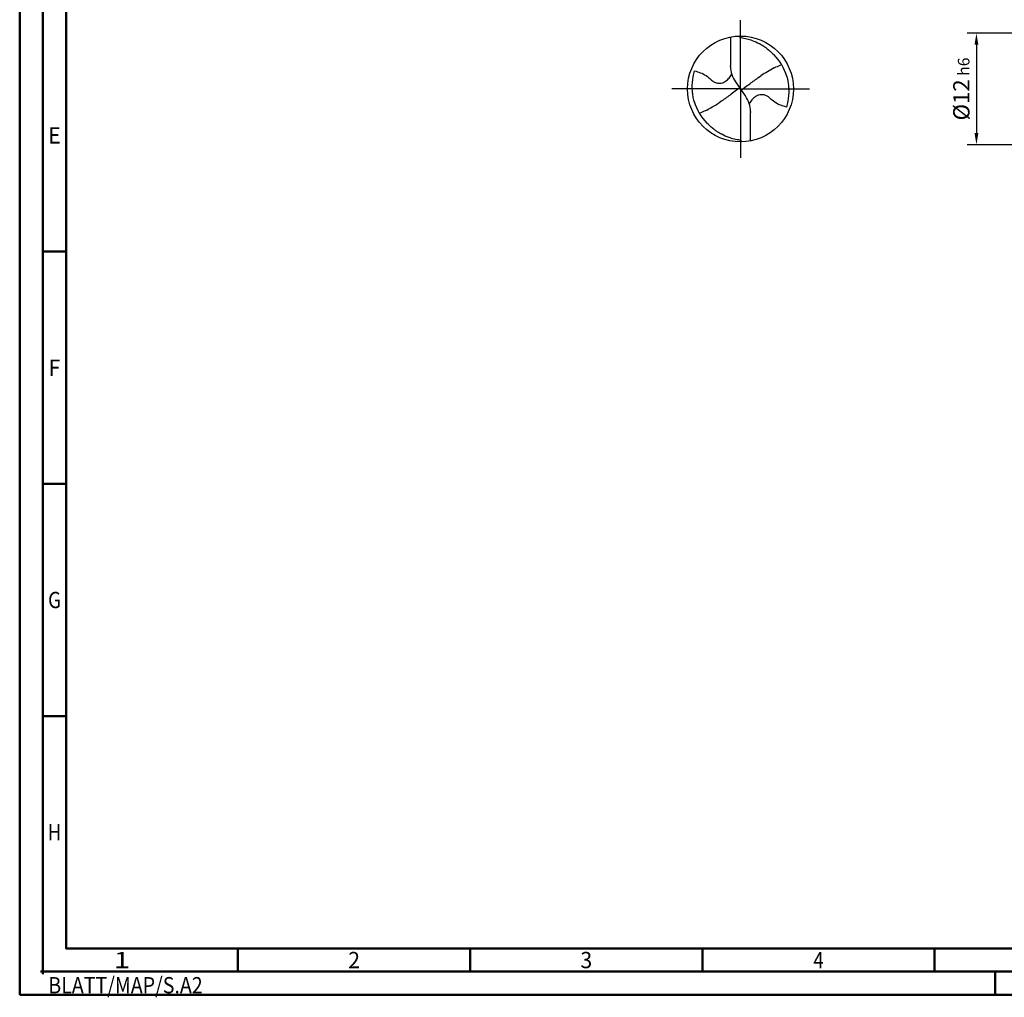
# Model space of a CAD drawing. Units: millimetres. Extents: x -218 to 376, y -196 to 225.
# Drawn here: x -218 to -6, y -196 to 15 of the extents above; entities that cross this region are included whole.
import ezdxf
from ezdxf.enums import TextEntityAlignment as Align

# ---------------------------------------------------------------- set-up
doc = ezdxf.new("R2010")
doc.units = ezdxf.units.MM
doc.linetypes.add('GEN7', pattern=[15, 10, -2.5, 0, -2.5])
doc.layers.get('0').update_dxf_attribs({"linetype": 'CONTINUOUS'})
doc.layers.get('DEFPOINTS').update_dxf_attribs({"linetype": 'CONTINUOUS'})
for name, color, linetype in [('AM_0', 7, 'CONTINUOUS'), ('AM_5', 3, 'CONTINUOUS'), ('AM_7', 4, 'GEN7')]:
    doc.layers.add(name, color=color, linetype=linetype)
doc.layers.add('AM_BOR', color=7, linetype='CONTINUOUS', lineweight=50)
doc.styles.get("Standard").update_dxf_attribs({"font": 'ISOCP.SHX'})
doc.dimstyles.get("Standard").update_dxf_attribs({"dimtxt": 3.5, "dimasz": 2.5, "dimexe": 2, "dimexo": 1, "dimgap": 1.5, "dimtad": 1, "dimdsep": 46, "dimtxsty": 'STANDARD', "dimcen": -2, "dimclrt": 2, "dimazin": 2, "dimtp": 0.1, "dimtm": 0.1, "dimtfac": 1, "dimtmove": 0, "dimatfit": 3, "dimfxl": 1, "dimarcsym": 0})

# ---------------------------------------------------------------- blocks, each defined once
blk = doc.blocks.new('MEGA_DRILL_STEEL_PLUS_grosser_6_OIK')
at = {"layer": 'AM_0'}
for p, q in [((-0.0951, 0.4909), (-0.0951, 0.2213)), ((-0.0949, 0.2136), (-0.0951, 0.2213)), ((-0.0473, 0.0661), (-0.0132, 0.0158)), ((-0.0129, 0.009), (0.0129, -0.009)), ((0.0473, -0.0661), (0.0132, -0.0158)), ((0.0949, -0.2136), (0.0951, -0.2213)), ((0.0951, -0.4909), (0.0951, -0.2213))]:
    blk.add_line(p, q, dxfattribs=at)
blk.add_circle((0, 0), 0.5, dxfattribs=at)
for centre, radius, start, end in [((0, 0), 0.4521, 15.11124, 45.56806), ((0.1813, 0.2213), 0.2764, 181.6, 214.16918), ((-0.1813, -0.2213), 0.2764, 1.6, 34.16918), ((0, 0), 0.4521, 195.11124, 225.56806)]:
    blk.add_arc(centre, radius, start, end, dxfattribs=at)
for points, knots in [([(-0.0158, 0.4997), (-0.0151, 0.4984), (-0.0128, 0.4945), (-0.0067, 0.4874), (0.0196, 0.4812), (0.0584, 0.4744), (0.1169, 0.4567), (0.1704, 0.4332), (0.2147, 0.4069), (0.2474, 0.384), (0.2809, 0.3584), (0.3036, 0.3357), (0.3165, 0.3228)], [0, 0, 0, 0, 0.0047069, 0.0134221, 0.0271291, 0.0830634, 0.1336578, 0.2092931, 0.2577908, 0.2879648, 0.3292566, 0.3839739, 0.3839739, 0.3839739, 0.3839739]), ([(0.3187, 0.1992), (0.2969, 0.1873), (0.2549, 0.1646), (0.2148, 0.1386), (0.1956, 0.1261)], [0, 0, 0, 0, 0.0745017, 0.1431754, 0.1431754, 0.1431754, 0.1431754]), ([(0.3187, 0.1992), (0.331, 0.2057), (0.3508, 0.2148), (0.371, 0.2228), (0.3893, 0.2297)], [24.760051, 24.760051, 24.760051, 24.760051, 25.188734, 28.916166, 28.916166, 28.916166, 28.916166]), ([(-0.434, -0.1266), (-0.4381, -0.1118), (-0.4466, -0.0819), (-0.4537, -0.0369), (-0.4565, 0.0292), (-0.4524, 0.0991), (-0.438, 0.1522), (-0.433, 0.1704)], [0, 0, 0, 0, 0.0462702, 0.0931625, 0.1362538, 0.2447372, 0.3011462, 0.3011462, 0.3011462, 0.3011462]), ([(-0.433, 0.1704), (-0.424, 0.1679), (-0.397, 0.1604), (-0.3499, 0.143), (-0.3025, 0.1114), (-0.2691, 0.0776), (-0.2374, 0.0594), (-0.2089, 0.0536), (-0.1753, 0.0541), (-0.14, 0.071), (-0.1074, 0.1014), (-0.0906, 0.1263), (-0.0824, 0.1386)], [0, 0, 0, 0, 0.0280808, 0.0839632, 0.1499254, 0.1969361, 0.2261504, 0.2579352, 0.2830569, 0.3257887, 0.371347, 0.4156591, 0.4156591, 0.4156591, 0.4156591]), ([(0.0132, -0.0158), (0.0126, -0.0148), (0.0118, -0.0133), (0.012, -0.0101), (0.0148, -0.0065), (0.0231, 0.0015), (0.0473, 0.0209), (0.1001, 0.0583), (0.1479, 0.0933), (0.1797, 0.1155), (0.1956, 0.1261)], [0, 0, 0, 0, 0.212146, 0.327912, 0.574557, 1.062215, 2.540188, 6.452407, 13.422954, 13.836333, 13.836333, 13.836333, 13.836333]), ([(0.434, 0.1266), (0.4381, 0.1118), (0.4466, 0.0819), (0.4537, 0.0369), (0.4565, -0.0292), (0.4524, -0.0991), (0.438, -0.1522), (0.433, -0.1704)], [0, 0, 0, 0, 0.0462702, 0.0931625, 0.1362538, 0.2447372, 0.3011462, 0.3011462, 0.3011462, 0.3011462]), ([(-0.0132, 0.0158), (-0.0126, 0.0148), (-0.0118, 0.0133), (-0.012, 0.0101), (-0.0148, 0.0065), (-0.0231, -0.0015), (-0.0473, -0.0209), (-0.1001, -0.0583), (-0.1481, -0.0934), (-0.18, -0.1157), (-0.1956, -0.1261)], [0, 0, 0, 0, 0.212146, 0.327912, 0.574557, 1.062215, 2.540188, 6.452407, 13.422954, 13.870038, 13.870038, 13.870038, 13.870038]), ([(0.433, -0.1704), (0.424, -0.1679), (0.397, -0.1604), (0.3499, -0.143), (0.3025, -0.1114), (0.2691, -0.0776), (0.2374, -0.0594), (0.2089, -0.0536), (0.1753, -0.0541), (0.14, -0.071), (0.1074, -0.1014), (0.0906, -0.1263), (0.0823, -0.1386)], [0, 0, 0, 0, 0.0280808, 0.0839632, 0.1499254, 0.1969361, 0.2261504, 0.2579352, 0.2830569, 0.3257887, 0.371347, 0.4156591, 0.4156591, 0.4156591, 0.4156591]), ([(-0.3187, -0.1992), (-0.3015, -0.1897), (-0.2597, -0.1666), (-0.2193, -0.1411), (-0.1956, -0.1261)], [0, 0, 0, 0, 0.0590314, 0.1431535, 0.1431535, 0.1431535, 0.1431535]), ([(-0.3187, -0.1992), (-0.33, -0.2053), (-0.3503, -0.2146), (-0.371, -0.2228), (-0.3893, -0.2297)], [24.660055, 24.660055, 24.660055, 24.660055, 25.188734, 28.916166, 28.916166, 28.916166, 28.916166]), ([(0.0158, -0.4997), (0.0151, -0.4984), (0.0128, -0.4945), (0.0067, -0.4874), (-0.0196, -0.4812), (-0.0584, -0.4744), (-0.1169, -0.4567), (-0.1704, -0.4332), (-0.2147, -0.4069), (-0.2474, -0.384), (-0.2809, -0.3584), (-0.3036, -0.3357), (-0.3165, -0.3228)], [0, 0, 0, 0, 0.0047069, 0.0134221, 0.0271291, 0.0830634, 0.1336578, 0.2092931, 0.2577908, 0.2879648, 0.3292566, 0.3839739, 0.3839739, 0.3839739, 0.3839739])]:
    blk.add_open_spline(points, degree=3, knots=knots, dxfattribs=at)
at = {"layer": 'AM_7'}
for q in [(0, 0.65), (-0.65, 0), (0.65, 0), (0, -0.65)]:
    blk.add_line((0, 0), q, dxfattribs=at)
blk = doc.blocks.new('*U11')
at = {"color": 0, "linetype": 'ByBlock'}
for p, q in [((-0.53, 0), (0.53, 0)), ((0, -0.53), (0, 0.53))]:
    blk.add_line(p, q, dxfattribs=at)
at = {"color": 0, "linetype": 'ByBlock', "width": 0.883178}
blk.add_text('BLATT/MAP/S.A2', height=3.5, dxfattribs=at).set_placement((1.17, -1.17), align=Align.TOP_LEFT)
blk = doc.blocks.new('A2')
at = {"layer": 'AM_BOR', "color": 1}
for p, q in [((10, 160), (5, 160)), ((10, 110), (5, 110)), ((10, 60), (5, 60)), ((47, 10), (47, 5)), ((97, 10), (97, 5)), ((147, 10), (147, 5)), ((197, 10), (197, 5)), ((210, 5), (210, 0))]:
    blk.add_line(p, q, dxfattribs=at)
for points in [[(0, 0), (594, 0), (594, 420), (0, 420)], [(10, 410), (10, 10), (584, 10), (584, 410)]]:
    blk.add_lwpolyline(points, close=True, dxfattribs=at)
at = {"layer": 'AM_BOR', "color": 7}
blk.add_lwpolyline([(5, 5), (589, 5), (589, 415), (5, 415)], close=True, dxfattribs=at)
at = {"layer": 'AM_BOR', "color": 1}
blk.add_blockref('*U11', (5, 5), dxfattribs=at)
at = {"layer": 'AM_BOR', "color": 2}
for s, width, p in [('E', 0.964286, (7.5, 185)), ('F', 0.964286, (7.5, 135)), ('G', 0.84375, (7.5, 85)), ('H', 0.84375, (7.5, 35)), ('1', 1.35, (22, 7.5)), ('2', 0.964286, (72, 7.5)), ('3', 0.964286, (122, 7.5)), ('4', 0.84375, (172, 7.5))]:
    blk.add_text(s, height=3.5, dxfattribs=dict(at, width=width)).set_placement(p, align=Align.MIDDLE_CENTER)
blk = doc.blocks.new('MAPAL_FRAME-Model')
blk.add_blockref('A2', (0, 0))
blk = doc.blocks.new('*D44')
at = {"layer": 'AM_5', "color": 0, "lineweight": -2}
for p, q in [((4.2, 12), (-14, 12)), ((-12, 9.5), (-12, -9.5)), ((4.2, -12), (-14, -12))]:
    blk.add_line(p, q, dxfattribs=at)
at = {"layer": 'AM_5', "color": 0}
for points in [[(-11.58, 9.5), (-12.42, 9.5), (-12, 12)], [(-12.42, -9.5), (-11.58, -9.5), (-12, -12)]]:
    blk.add_solid(points, dxfattribs=at)
at = {"layer": 'DEFPOINTS', "color": 0}
for p in [(5.2, 12), (-12, -12), (5.2, -12)]:
    blk.add_point(p, dxfattribs=at)
at = {"layer": 'AM_5', "color": 2, "insert": (-15.25, 0), "char_height": 3.5, "attachment_point": 5, "rotation": 90}
blk.add_mtext('%%c12{}{\\H0.71x;\\C3; h6', dxfattribs=at)

msp = doc.modelspace()

# ---------------------------------------------------------------- block references
at = {"layer": 'AM_0'}
msp.add_blockref('MAPAL_FRAME-Model', (-218, -195), dxfattribs=at)
at = {"layer": 'AM_0', "xscale": 22.8, "yscale": 22.8, "zscale": 22.8}
msp.add_blockref('MEGA_DRILL_STEEL_PLUS_grosser_6_OIK', (-62.8, 0), dxfattribs=at)

# ---------------------------------------------------------------- dimensions: what is measured, and where the dimension line sits
at = {"layer": 'AM_5'}
dim = msp.add_linear_dim(base=(-12, -12), p1=(5.2, 12), p2=(5.2, -12), angle=90, text='%%c<>{}{\\H0.71x;\\C3; h6', dimstyle='STANDARD', override={"dimdec": 3, "dimlfac": 0.5, "dimtp": 0.01}, dxfattribs=at)
dim.commit()
dim.dimension.update_dxf_attribs({"geometry": '*D44', "text_midpoint": (-15.2518, 0)})

doc.saveas('drawing.dxf')
